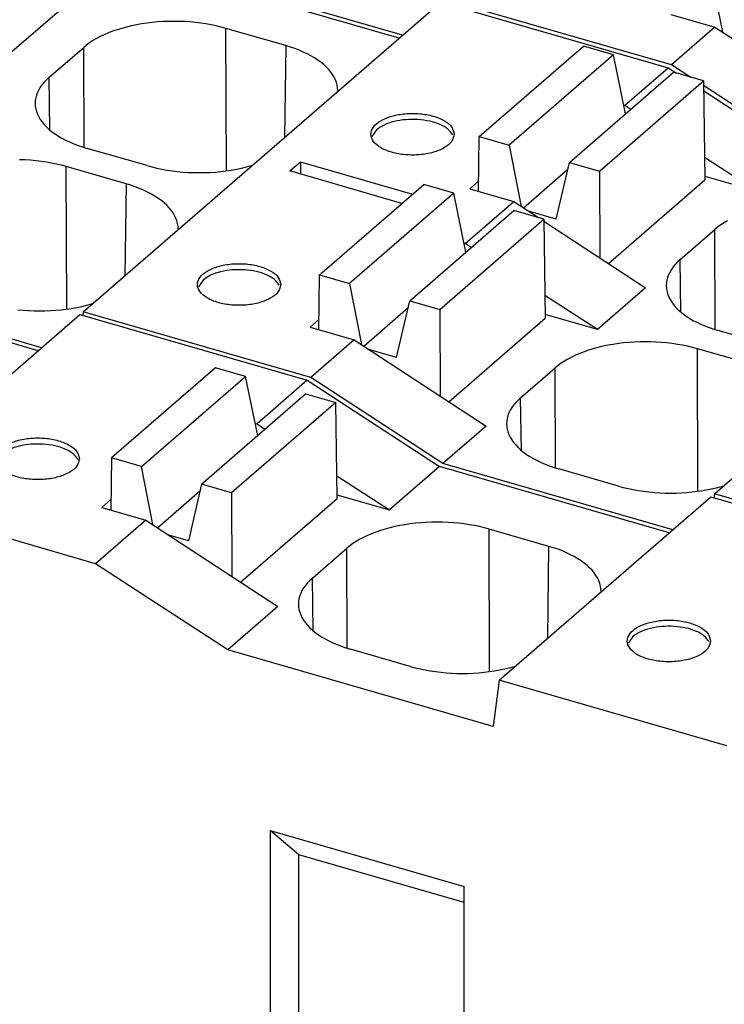
# Model space of a CAD drawing. Units: millimetres. Extents: x -415 to -118, y -267 to -57.
# Drawn here: x -158 to -153, y -199 to -192 of the extents above; entities that cross this region are included whole.
import ezdxf

# ---------------------------------------------------------------- set-up
doc = ezdxf.new("R2010")
doc.units = ezdxf.units.MM
doc.layers.add('1', color=7, linetype='Continuous')

# ---------------------------------------------------------------- blocks, each defined once
blk = doc.blocks.new('FIBO_P_SP1_5_SINGLE_PWR___-select__1', base_point=(-349.733, -413.359))
at = {"color": 7, "linetype": 'Continuous'}
for p, q in [((-316.454, -389.008), (-319.766, -388.052)), ((-318.904, -391.129), (-315.854, -388.488)), ((-315.854, -388.488), (-312.576, -389.434)), ((-313.899, -389.254), (-315.399, -390.553)), ((-313.466, -389.379), (-313.899, -389.254)), ((-314.966, -390.678), (-313.466, -389.379)), ((-313.291, -390.228), (-313.466, -389.379)), ((-312.576, -389.434), (-313.301, -390.062)), ((-312.576, -389.434), (-310.673, -390.677)), ((-314.1, -390.928), (-312.6, -389.629)), ((-312.6, -389.629), (-312.167, -389.754)), ((-312.167, -389.754), (-313.667, -391.053)), ((-312.148, -391.137), (-312.167, -389.754)), ((-313.327, -390.055), (-313.301, -390.062)), ((-313.301, -390.062), (-313.186, -390.137)), ((-315.399, -390.553), (-315.409, -391.301)), ((-314.966, -390.678), (-315.399, -390.553)), ((-314.804, -391.511), (-314.966, -390.678)), ((-310.673, -390.677), (-311.394, -391.301)), ((-307.36, -391.633), (-310.673, -390.677)), ((-312.153, -390.808), (-311.394, -391.301)), ((-314.1, -390.928), (-314.289, -391.745)), ((-313.667, -391.053), (-314.1, -390.928)), ((-314.735, -391.557), (-314.123, -391.027)), ((-313.667, -391.053), (-313.663, -392.259)), ((-312.149, -391.084), (-311.394, -391.301)), ((-309.81, -393.754), (-306.76, -391.113)), ((-306.76, -391.113), (-303.483, -392.059)), ((-315.626, -392.076), (-318.904, -391.129)), ((-315.407, -391.153), (-315.536, -391.265)), ((-313.538, -392.341), (-312.148, -391.137)), ((-315.536, -391.265), (-314.901, -391.448)), ((-314.901, -391.448), (-315.626, -392.076)), ((-314.901, -391.448), (-313.001, -392.693)), ((-311.244, -391.527), (-311.316, -391.542)), ((-311.17, -391.514), (-311.244, -391.527)), ((-311.094, -391.503), (-311.17, -391.514)), ((-311.018, -391.493), (-311.094, -391.503)), ((-310.941, -391.486), (-311.018, -391.493)), ((-310.863, -391.481), (-310.941, -391.486)), ((-310.785, -391.478), (-310.863, -391.481)), ((-310.706, -391.477), (-310.785, -391.478)), ((-310.628, -391.478), (-310.706, -391.477)), ((-310.549, -391.481), (-310.628, -391.478)), ((-310.471, -391.486), (-310.549, -391.481)), ((-310.394, -391.493), (-310.471, -391.486)), ((-310.318, -391.503), (-310.394, -391.493)), ((-310.243, -391.514), (-310.318, -391.503)), ((-310.169, -391.527), (-310.243, -391.514)), ((-310.096, -391.542), (-310.169, -391.527)), ((-314.289, -391.745), (-314.572, -391.663)), ((-311.71, -391.67), (-311.767, -391.697)), ((-311.65, -391.644), (-311.71, -391.67)), ((-311.588, -391.62), (-311.65, -391.644)), ((-311.523, -391.598), (-311.588, -391.62)), ((-311.456, -391.577), (-311.523, -391.598)), ((-311.387, -391.559), (-311.456, -391.577)), ((-311.316, -391.542), (-311.387, -391.559)), ((-310.025, -391.559), (-310.096, -391.542)), ((-309.956, -391.578), (-310.025, -391.559)), ((-309.094, -391.826), (-309.956, -391.578)), ((-311.964, -391.819), (-312.005, -391.852)), ((-311.92, -391.786), (-311.964, -391.819)), ((-311.872, -391.755), (-311.92, -391.786)), ((-311.821, -391.725), (-311.872, -391.755)), ((-311.767, -391.697), (-311.821, -391.725)), ((-312.503, -392.283), (-312.005, -391.852)), ((-309.027, -391.847), (-309.094, -391.826)), ((-308.962, -391.869), (-309.027, -391.847)), ((-308.9, -391.893), (-308.962, -391.869)), ((-308.84, -391.919), (-308.9, -391.893)), ((-308.783, -391.946), (-308.84, -391.919)), ((-308.729, -391.974), (-308.783, -391.946)), ((-313.723, -393.318), (-315.626, -392.076)), ((-308.678, -392.004), (-308.729, -391.974)), ((-308.631, -392.035), (-308.678, -392.004)), ((-308.586, -392.067), (-308.631, -392.035)), ((-308.545, -392.101), (-308.586, -392.067)), ((-308.508, -392.135), (-308.545, -392.101)), ((-308.474, -392.171), (-308.508, -392.135)), ((-308.444, -392.207), (-308.474, -392.171)), ((-308.418, -392.244), (-308.444, -392.207)), ((-308.395, -392.282), (-308.418, -392.244)), ((-312.604, -392.389), (-312.63, -392.426)), ((-312.574, -392.353), (-312.604, -392.389)), ((-312.54, -392.318), (-312.574, -392.353)), ((-312.503, -392.283), (-312.54, -392.318)), ((-308.377, -392.32), (-308.395, -392.282)), ((-308.363, -392.359), (-308.377, -392.32)), ((-308.352, -392.398), (-308.363, -392.359)), ((-312.671, -392.502), (-312.685, -392.541)), ((-312.653, -392.464), (-312.671, -392.502)), ((-312.63, -392.426), (-312.653, -392.464)), ((-308.346, -392.437), (-308.352, -392.398)), ((-308.344, -392.476), (-308.346, -392.437)), ((-308.345, -392.485), (-308.344, -392.476)), ((-312.702, -392.619), (-312.704, -392.658)), ((-312.704, -392.658), (-312.702, -392.697)), ((-312.696, -392.58), (-312.702, -392.619)), ((-312.685, -392.541), (-312.696, -392.58)), ((-313.001, -392.693), (-313.723, -393.318)), ((-312.702, -392.697), (-312.696, -392.736)), ((-312.696, -392.736), (-312.685, -392.775)), ((-312.685, -392.775), (-312.671, -392.814)), ((-312.671, -392.814), (-312.653, -392.852)), ((-312.653, -392.852), (-312.63, -392.89)), ((-312.63, -392.89), (-312.604, -392.927)), ((-312.604, -392.927), (-312.574, -392.963)), ((-312.574, -392.963), (-312.54, -392.999)), ((-312.54, -392.999), (-312.503, -393.033)), ((-312.503, -393.033), (-312.462, -393.067)), ((-312.462, -393.067), (-312.417, -393.099)), ((-312.417, -393.099), (-312.37, -393.13)), ((-312.37, -393.13), (-312.319, -393.16)), ((-312.319, -393.16), (-312.264, -393.188)), ((-312.264, -393.188), (-312.208, -393.215)), ((-312.208, -393.215), (-312.148, -393.241)), ((-312.148, -393.241), (-312.085, -393.265)), ((-307.886, -393.126), (-307.952, -393.223)), ((-309.896, -394.423), (-313.723, -393.318)), ((-312.085, -393.265), (-312.021, -393.287)), ((-312.021, -393.287), (-311.954, -393.308)), ((-311.092, -393.556), (-311.954, -393.308)), ((-311.092, -393.556), (-311.023, -393.575)), ((-311.023, -393.575), (-310.952, -393.592)), ((-310.952, -393.592), (-310.879, -393.607)), ((-310.879, -393.607), (-310.805, -393.62)), ((-310.805, -393.62), (-310.73, -393.631)), ((-310.73, -393.631), (-310.654, -393.641)), ((-310.654, -393.641), (-310.576, -393.648)), ((-310.576, -393.648), (-310.499, -393.653)), ((-310.499, -393.653), (-310.42, -393.656)), ((-310.42, -393.656), (-310.342, -393.657)), ((-310.342, -393.657), (-310.263, -393.656)), ((-310.263, -393.656), (-310.185, -393.653)), ((-310.185, -393.653), (-310.107, -393.648)), ((-310.107, -393.648), (-310.03, -393.641)), ((-310.03, -393.641), (-309.954, -393.631)), ((-309.954, -393.631), (-309.878, -393.62)), ((-309.878, -393.62), (-309.804, -393.607)), ((-309.804, -393.607), (-309.732, -393.592)), ((-309.732, -393.592), (-309.661, -393.575)), ((-309.661, -393.575), (-309.592, -393.556)), ((-309.592, -393.556), (-309.576, -393.552)), ((-309.81, -393.754), (-309.896, -394.423)), ((-306.533, -394.701), (-309.81, -393.754)), ((-313.112, -395.919), (-313.112, -403.86)), ((-313.112, -395.919), (-310.316, -396.726)), ((-312.7, -396.269), (-313.112, -395.919)), ((-312.7, -402.8), (-312.7, -396.269)), ((-310.316, -396.957), (-312.7, -396.269)), ((-310.316, -404.667), (-310.316, -396.726))]:
    blk.add_line(p, q, dxfattribs=at)
at = {"color": 2, "linetype": 'Continuous'}
for p, q in [((-309.949, -393.631), (-309.956, -391.578)), ((-312, -393.293), (-312.005, -391.852)), ((-309.112, -393.15), (-309.094, -391.826)), ((-312.492, -393.042), (-312.503, -392.283))]:
    blk.add_line(p, q, dxfattribs=at)
at = {"color": 7, "linetype": 'Continuous'}
for points, knots in [([(-315.86, -390.565), (-315.869, -390.529), (-315.888, -390.446), (-316.009, -390.36), (-316.166, -390.296), (-316.359, -390.263), (-316.561, -390.263), (-316.753, -390.296), (-316.912, -390.36), (-317.026, -390.446), (-317.075, -390.565), (-317.026, -390.683), (-316.912, -390.77), (-316.753, -390.833), (-316.561, -390.866), (-316.359, -390.866), (-316.166, -390.833), (-316.009, -390.77), (-315.888, -390.683), (-315.869, -390.601), (-315.86, -390.565)], [0, 0, 0, 0, 0.1088, 0.246628, 0.419735, 0.618761, 0.827139, 1.026166, 1.199272, 1.337102, 1.445901, 1.5547, 1.692529, 1.865635, 2.064662, 2.27304, 2.472067, 2.645173, 2.783002, 2.891801, 2.891801, 2.891801, 2.891801]), ([(-316.382, -390.354), (-316.44, -390.353), (-316.556, -390.35), (-316.72, -390.378), (-316.866, -390.422), (-316.944, -390.477), (-316.979, -390.501)], [0, 0, 0, 0, 0.1760581, 0.345843, 0.4990487, 0.6284196, 0.6284196, 0.6284196, 0.6284196]), ([(-315.88, -390.574), (-315.902, -390.545), (-315.951, -390.481), (-316.07, -390.419), (-316.216, -390.371), (-316.325, -390.36), (-316.382, -390.354)], [0, 0, 0, 0, 0.1069081, 0.239131, 0.394614, 0.5656392, 0.5656392, 0.5656392, 0.5656392]), ([(-306.767, -393.19), (-306.775, -393.154), (-306.795, -393.071), (-306.916, -392.985), (-307.073, -392.921), (-307.265, -392.888), (-307.468, -392.888), (-307.66, -392.921), (-307.819, -392.985), (-307.933, -393.071), (-307.981, -393.19), (-307.933, -393.308), (-307.819, -393.395), (-307.66, -393.458), (-307.468, -393.491), (-307.265, -393.491), (-307.073, -393.458), (-306.916, -393.395), (-306.795, -393.308), (-306.775, -393.226), (-306.767, -393.19)], [0, 0, 0, 0, 0.1088, 0.246628, 0.419735, 0.618761, 0.827139, 1.026166, 1.199272, 1.337102, 1.445901, 1.5547, 1.692529, 1.865635, 2.064662, 2.27304, 2.472067, 2.645173, 2.783002, 2.891801, 2.891801, 2.891801, 2.891801]), ([(-307.288, -392.979), (-307.347, -392.978), (-307.463, -392.975), (-307.627, -393.003), (-307.773, -393.047), (-307.851, -393.102), (-307.886, -393.126)], [0, 0, 0, 0, 0.1760592, 0.345845, 0.4990514, 0.6284227, 0.6284227, 0.6284227, 0.6284227]), ([(-306.787, -393.199), (-306.809, -393.17), (-306.857, -393.106), (-306.977, -393.044), (-307.123, -392.996), (-307.231, -392.985), (-307.288, -392.979)], [0, 0, 0, 0, 0.1069078, 0.2391304, 0.3946128, 0.5656373, 0.5656373, 0.5656373, 0.5656373])]:
    blk.add_open_spline(points, degree=3, knots=knots, dxfattribs=at)
blk = doc.blocks.new('FIBO_P_SP_TWIN___-select_2__3', base_point=(-339.692, -405.261))
at = {"color": 7, "linetype": 'Continuous'}
for p, q in [((-311.204, -384.461), (-314.516, -383.505)), ((-306.767, -383.534), (-306.595, -384.416)), ((-307.327, -384.887), (-310.604, -383.941)), ((-307.336, -384.163), (-306.702, -384.346)), ((-306.702, -384.346), (-307.327, -384.887)), ((-306.702, -384.346), (-304.802, -385.592)), ((-307.049, -385.069), (-307.327, -384.887)), ((-305.423, -386.13), (-306.866, -385.188))]:
    blk.add_line(p, q, dxfattribs=at)
blk = doc.blocks.new('FIBO_P_SP_TWIN___-select__4', base_point=(-344.901, -409.747))
at = {"color": 7, "linetype": 'Continuous'}
for p, q in [((-311.254, -384.504), (-314.566, -383.548)), ((-317.331, -385.126), (-315.941, -383.922)), ((-315.804, -388.445), (-310.654, -383.985)), ((-310.654, -383.985), (-307.376, -384.931)), ((-314.963, -384.299), (-315.037, -384.312)), ((-314.888, -384.288), (-314.963, -384.299)), ((-314.811, -384.278), (-314.888, -384.288)), ((-314.734, -384.271), (-314.811, -384.278)), ((-314.656, -384.266), (-314.734, -384.271)), ((-314.578, -384.263), (-314.656, -384.266)), ((-314.499, -384.262), (-314.578, -384.263)), ((-314.421, -384.263), (-314.499, -384.262)), ((-314.343, -384.266), (-314.421, -384.263)), ((-314.265, -384.271), (-314.343, -384.266)), ((-314.188, -384.278), (-314.265, -384.271)), ((-314.111, -384.288), (-314.188, -384.278)), ((-314.036, -384.299), (-314.111, -384.288)), ((-313.962, -384.312), (-314.036, -384.299)), ((-315.443, -384.429), (-315.503, -384.455)), ((-315.381, -384.405), (-315.443, -384.429)), ((-315.316, -384.383), (-315.381, -384.405)), ((-315.249, -384.363), (-315.316, -384.383)), ((-315.18, -384.344), (-315.249, -384.363)), ((-315.109, -384.327), (-315.18, -384.344)), ((-315.037, -384.312), (-315.109, -384.327)), ((-313.889, -384.327), (-313.962, -384.312)), ((-313.818, -384.344), (-313.889, -384.327)), ((-313.749, -384.363), (-313.818, -384.344)), ((-312.887, -384.611), (-313.749, -384.363)), ((-315.713, -384.571), (-315.757, -384.604)), ((-315.665, -384.54), (-315.713, -384.571)), ((-315.614, -384.51), (-315.665, -384.54)), ((-315.56, -384.482), (-315.614, -384.51)), ((-315.503, -384.455), (-315.56, -384.482)), ((-316.296, -385.068), (-315.798, -384.637)), ((-315.757, -384.604), (-315.798, -384.637)), ((-312.82, -384.632), (-312.887, -384.611)), ((-312.756, -384.654), (-312.82, -384.632)), ((-312.693, -384.678), (-312.756, -384.654)), ((-312.634, -384.704), (-312.693, -384.678)), ((-312.577, -384.731), (-312.634, -384.704)), ((-310.099, -385.92), (-308.599, -384.621)), ((-308.166, -384.746), (-308.599, -384.621)), ((-312.523, -384.759), (-312.577, -384.731)), ((-312.472, -384.789), (-312.523, -384.759)), ((-312.424, -384.82), (-312.472, -384.789)), ((-312.379, -384.852), (-312.424, -384.82)), ((-312.338, -384.886), (-312.379, -384.852)), ((-308.166, -384.746), (-309.666, -386.045)), ((-307.991, -385.595), (-308.166, -384.746)), ((-312.301, -384.92), (-312.338, -384.886)), ((-312.267, -384.956), (-312.301, -384.92)), ((-312.237, -384.992), (-312.267, -384.956)), ((-312.211, -385.029), (-312.237, -384.992)), ((-308.8, -386.295), (-307.3, -384.996)), ((-308.001, -385.472), (-307.376, -384.931)), ((-307.376, -384.931), (-307.257, -385.009)), ((-306.867, -385.121), (-307.3, -384.996)), ((-316.367, -385.138), (-316.398, -385.174)), ((-316.334, -385.103), (-316.367, -385.138)), ((-316.296, -385.068), (-316.334, -385.103)), ((-312.188, -385.067), (-312.211, -385.029)), ((-312.17, -385.105), (-312.188, -385.067)), ((-312.156, -385.144), (-312.17, -385.105)), ((-312.146, -385.183), (-312.156, -385.144)), ((-308.367, -386.42), (-306.867, -385.121)), ((-306.867, -385.121), (-306.847, -386.547)), ((-316.464, -385.287), (-316.479, -385.326)), ((-316.446, -385.249), (-316.464, -385.287)), ((-316.424, -385.211), (-316.446, -385.249)), ((-316.398, -385.174), (-316.424, -385.211)), ((-312.139, -385.222), (-312.146, -385.183)), ((-312.137, -385.261), (-312.139, -385.222)), ((-312.138, -385.27), (-312.137, -385.261)), ((-306.865, -385.264), (-305.473, -386.173)), ((-316.495, -385.404), (-316.497, -385.443)), ((-316.489, -385.365), (-316.495, -385.404)), ((-316.479, -385.326), (-316.489, -385.365)), ((-316.497, -385.443), (-316.495, -385.482)), ((-316.495, -385.482), (-316.489, -385.522)), ((-316.489, -385.522), (-316.479, -385.56)), ((-316.479, -385.56), (-316.464, -385.599)), ((-308.018, -385.467), (-308.001, -385.472)), ((-308.001, -385.472), (-307.915, -385.528)), ((-316.464, -385.599), (-316.446, -385.637)), ((-316.446, -385.637), (-316.424, -385.675)), ((-316.424, -385.675), (-316.398, -385.712)), ((-316.398, -385.712), (-316.367, -385.748)), ((-316.367, -385.748), (-316.334, -385.784)), ((-316.334, -385.784), (-316.296, -385.818)), ((-316.296, -385.818), (-316.255, -385.852)), ((-316.255, -385.852), (-316.211, -385.884)), ((-311.579, -385.825), (-311.645, -385.922)), ((-316.211, -385.884), (-316.163, -385.915)), ((-316.163, -385.915), (-316.112, -385.945)), ((-316.112, -385.945), (-316.058, -385.973)), ((-316.058, -385.973), (-316.001, -386)), ((-316.001, -386), (-315.941, -386.026)), ((-310.11, -386.711), (-310.099, -385.92)), ((-310.099, -385.92), (-309.666, -386.045)), ((-315.941, -386.026), (-315.879, -386.05)), ((-315.879, -386.05), (-315.814, -386.072)), ((-315.814, -386.072), (-315.747, -386.093)), ((-314.885, -386.341), (-315.747, -386.093)), ((-309.666, -386.045), (-309.494, -386.928)), ((-316.643, -386.258), (-316.721, -386.255)), ((-316.565, -386.263), (-316.643, -386.258)), ((-316.488, -386.27), (-316.565, -386.263)), ((-316.411, -386.28), (-316.488, -386.27)), ((-316.336, -386.291), (-316.411, -386.28)), ((-312.826, -386.418), (-312.676, -386.288)), ((-312.676, -386.288), (-311.062, -386.754)), ((-312.676, -386.288), (-312.676, -386.461)), ((-306.852, -386.219), (-306.094, -386.711)), ((-316.262, -386.304), (-316.336, -386.291)), ((-316.189, -386.319), (-316.262, -386.304)), ((-316.118, -386.336), (-316.189, -386.319)), ((-316.049, -386.354), (-316.118, -386.336)), ((-315.187, -386.603), (-316.049, -386.354)), ((-314.885, -386.341), (-314.816, -386.36)), ((-314.816, -386.36), (-314.745, -386.377)), ((-314.745, -386.377), (-314.673, -386.392)), ((-314.673, -386.392), (-314.599, -386.405)), ((-314.599, -386.405), (-314.523, -386.416)), ((-314.523, -386.416), (-314.447, -386.426)), ((-314.447, -386.426), (-314.37, -386.433)), ((-313.9, -386.433), (-313.823, -386.426)), ((-313.823, -386.426), (-313.747, -386.416)), ((-313.747, -386.416), (-313.672, -386.405)), ((-313.672, -386.405), (-313.597, -386.392)), ((-313.597, -386.392), (-313.525, -386.377)), ((-313.525, -386.377), (-313.454, -386.36)), ((-313.454, -386.36), (-313.385, -386.341)), ((-313.385, -386.341), (-313.37, -386.337)), ((-311.212, -386.884), (-312.826, -386.418)), ((-309.463, -386.948), (-308.823, -386.393)), ((-308.989, -387.112), (-308.8, -386.295)), ((-308.8, -386.295), (-308.367, -386.42)), ((-308.367, -386.42), (-308.363, -387.67)), ((-314.37, -386.433), (-314.292, -386.438)), ((-314.292, -386.438), (-314.214, -386.441)), ((-314.214, -386.441), (-314.135, -386.442)), ((-314.135, -386.442), (-314.057, -386.441)), ((-314.057, -386.441), (-313.978, -386.438)), ((-313.978, -386.438), (-313.9, -386.433)), ((-310.108, -386.564), (-310.236, -386.675)), ((-308.238, -387.751), (-306.847, -386.547)), ((-306.848, -386.494), (-306.094, -386.711)), ((-315.12, -386.624), (-315.187, -386.603)), ((-315.056, -386.646), (-315.12, -386.624)), ((-314.993, -386.67), (-315.056, -386.646)), ((-314.934, -386.695), (-314.993, -386.67)), ((-314.877, -386.722), (-314.934, -386.695)), ((-312.399, -387.912), (-310.899, -386.613)), ((-310.466, -386.738), (-310.899, -386.613)), ((-310.236, -386.675), (-309.601, -386.858)), ((-306.71, -391.07), (-301.56, -386.61)), ((-314.823, -386.751), (-314.877, -386.722)), ((-314.772, -386.781), (-314.823, -386.751)), ((-314.724, -386.812), (-314.772, -386.781)), ((-314.679, -386.844), (-314.724, -386.812)), ((-314.638, -386.878), (-314.679, -386.844)), ((-310.466, -386.738), (-311.966, -388.037)), ((-310.291, -387.587), (-310.466, -386.738)), ((-310.301, -387.464), (-309.601, -386.858)), ((-309.601, -386.858), (-309.247, -387.09)), ((-314.601, -386.912), (-314.638, -386.878)), ((-314.567, -386.948), (-314.601, -386.912)), ((-314.537, -386.984), (-314.567, -386.948)), ((-314.511, -387.021), (-314.537, -386.984)), ((-311.1, -388.287), (-309.6, -386.988)), ((-309.167, -387.113), (-309.6, -386.988)), ((-308.989, -387.112), (-309.391, -386.996)), ((-314.488, -387.059), (-314.511, -387.021)), ((-314.47, -387.097), (-314.488, -387.059)), ((-314.456, -387.136), (-314.47, -387.097)), ((-314.446, -387.174), (-314.456, -387.136)), ((-310.667, -388.412), (-309.167, -387.113)), ((-309.167, -387.113), (-309.147, -388.539)), ((-306.521, -387.135), (-306.572, -387.165)), ((-314.439, -387.214), (-314.446, -387.174)), ((-314.437, -387.253), (-314.439, -387.214)), ((-314.438, -387.262), (-314.437, -387.253)), ((-309.167, -387.142), (-307.701, -388.103)), ((-307.203, -387.693), (-306.705, -387.262)), ((-306.664, -387.229), (-306.705, -387.262)), ((-306.62, -387.196), (-306.664, -387.229)), ((-306.572, -387.165), (-306.62, -387.196)), ((-310.301, -387.464), (-310.318, -387.459)), ((-310.215, -387.52), (-310.301, -387.464)), ((-307.203, -387.693), (-307.24, -387.728)), ((-307.33, -387.836), (-307.353, -387.874)), ((-307.304, -387.799), (-307.33, -387.836)), ((-307.274, -387.763), (-307.304, -387.799)), ((-307.24, -387.728), (-307.274, -387.763)), ((-314.079, -387.99), (-314.145, -388.087)), ((-312.41, -388.703), (-312.399, -387.912)), ((-312.399, -387.912), (-311.966, -388.037)), ((-307.396, -387.99), (-307.402, -388.029)), ((-307.385, -387.951), (-307.396, -387.99)), ((-307.371, -387.912), (-307.385, -387.951)), ((-307.353, -387.874), (-307.371, -387.912)), ((-316.404, -388.964), (-319.716, -388.008)), ((-311.966, -388.037), (-311.794, -388.92)), ((-307.701, -388.103), (-308.394, -388.703)), ((-307.402, -388.029), (-307.404, -388.068)), ((-307.404, -388.068), (-307.402, -388.107)), ((-307.402, -388.107), (-307.396, -388.147)), ((-308.394, -388.703), (-309.152, -388.211)), ((-307.396, -388.147), (-307.385, -388.185)), ((-307.385, -388.185), (-307.371, -388.224)), ((-307.371, -388.224), (-307.353, -388.262)), ((-307.353, -388.262), (-307.33, -388.3)), ((-316.747, -388.417), (-316.67, -388.425)), ((-316.2, -388.425), (-316.123, -388.417)), ((-316.123, -388.417), (-316.047, -388.408)), ((-316.047, -388.408), (-315.972, -388.397)), ((-315.972, -388.397), (-315.897, -388.384)), ((-315.897, -388.384), (-315.825, -388.369)), ((-315.825, -388.369), (-315.754, -388.352)), ((-315.754, -388.352), (-315.685, -388.333)), ((-315.685, -388.333), (-315.67, -388.329)), ((-311.763, -388.94), (-311.123, -388.385)), ((-311.289, -389.104), (-311.1, -388.287)), ((-311.1, -388.287), (-310.667, -388.412)), ((-310.667, -388.412), (-310.663, -389.661)), ((-307.33, -388.3), (-307.304, -388.337)), ((-307.304, -388.337), (-307.274, -388.373)), ((-307.274, -388.373), (-307.24, -388.409)), ((-307.24, -388.409), (-307.203, -388.443)), ((-316.67, -388.425), (-316.592, -388.43)), ((-316.592, -388.43), (-316.514, -388.433)), ((-316.514, -388.433), (-316.435, -388.434)), ((-316.435, -388.434), (-316.357, -388.433)), ((-316.357, -388.433), (-316.278, -388.43)), ((-316.278, -388.43), (-316.2, -388.425)), ((-315.804, -388.445), (-315.811, -388.5)), ((-312.526, -389.391), (-315.804, -388.445)), ((-312.408, -388.556), (-312.536, -388.666)), ((-310.538, -389.743), (-309.147, -388.539)), ((-308.394, -388.703), (-309.148, -388.486)), ((-307.203, -388.443), (-307.162, -388.477)), ((-307.162, -388.477), (-307.117, -388.509)), ((-307.117, -388.509), (-307.07, -388.54)), ((-307.07, -388.54), (-307.019, -388.57)), ((-312.536, -388.666), (-311.901, -388.85)), ((-307.019, -388.57), (-306.964, -388.598)), ((-306.964, -388.598), (-306.908, -388.625)), ((-306.908, -388.625), (-306.848, -388.651)), ((-306.848, -388.651), (-306.785, -388.675)), ((-306.785, -388.675), (-306.721, -388.697)), ((-306.721, -388.697), (-306.654, -388.718)), ((-305.792, -388.966), (-306.654, -388.718)), ((-311.901, -388.85), (-312.526, -389.391)), ((-311.901, -388.85), (-310.001, -390.095)), ((-308.456, -388.979), (-308.523, -389)), ((-308.387, -388.961), (-308.456, -388.979)), ((-308.316, -388.944), (-308.387, -388.961)), ((-308.244, -388.929), (-308.316, -388.944)), ((-308.17, -388.916), (-308.244, -388.929)), ((-308.094, -388.904), (-308.17, -388.916)), ((-308.018, -388.895), (-308.094, -388.904)), ((-307.941, -388.888), (-308.018, -388.895)), ((-307.863, -388.883), (-307.941, -388.888)), ((-307.785, -388.88), (-307.863, -388.883)), ((-307.706, -388.879), (-307.785, -388.88)), ((-307.628, -388.88), (-307.706, -388.879)), ((-307.549, -388.883), (-307.628, -388.88)), ((-307.471, -388.888), (-307.549, -388.883)), ((-307.394, -388.895), (-307.471, -388.888)), ((-307.318, -388.905), (-307.394, -388.895)), ((-307.243, -388.916), (-307.318, -388.905)), ((-307.169, -388.929), (-307.243, -388.916)), ((-307.096, -388.944), (-307.169, -388.929)), ((-307.025, -388.961), (-307.096, -388.944)), ((-306.956, -388.979), (-307.025, -388.961)), ((-306.094, -389.228), (-306.956, -388.979)), ((-311.289, -389.104), (-311.691, -388.988)), ((-308.821, -389.127), (-308.872, -389.157)), ((-308.767, -389.099), (-308.821, -389.127)), ((-308.71, -389.072), (-308.767, -389.099)), ((-308.65, -389.046), (-308.71, -389.072)), ((-308.588, -389.022), (-308.65, -389.046)), ((-308.523, -389), (-308.588, -389.022)), ((-309.503, -389.685), (-309.005, -389.254)), ((-308.964, -389.22), (-309.005, -389.254)), ((-308.92, -389.188), (-308.964, -389.22)), ((-308.872, -389.157), (-308.92, -389.188)), ((-310.623, -390.633), (-312.526, -389.391)), ((-309.503, -389.685), (-309.54, -389.72)), ((-309.63, -389.828), (-309.653, -389.866)), ((-309.604, -389.791), (-309.63, -389.828)), ((-309.574, -389.755), (-309.604, -389.791)), ((-309.54, -389.72), (-309.574, -389.755)), ((-309.685, -389.943), (-309.696, -389.982)), ((-309.671, -389.904), (-309.685, -389.943)), ((-309.653, -389.866), (-309.671, -389.904)), ((-310.001, -390.095), (-310.623, -390.633)), ((-309.702, -390.021), (-309.704, -390.06)), ((-309.704, -390.06), (-309.702, -390.099)), ((-309.696, -389.982), (-309.702, -390.021)), ((-309.702, -390.099), (-309.696, -390.138)), ((-309.696, -390.138), (-309.685, -390.177)), ((-309.685, -390.177), (-309.671, -390.216)), ((-309.671, -390.216), (-309.653, -390.254)), ((-309.653, -390.254), (-309.63, -390.292)), ((-309.63, -390.292), (-309.604, -390.329)), ((-309.604, -390.329), (-309.574, -390.365)), ((-309.574, -390.365), (-309.54, -390.401)), ((-309.54, -390.401), (-309.503, -390.435)), ((-309.503, -390.435), (-309.462, -390.468)), ((-309.462, -390.468), (-309.417, -390.501)), ((-309.417, -390.501), (-309.37, -390.532)), ((-309.37, -390.532), (-309.319, -390.562)), ((-307.31, -391.589), (-310.623, -390.633)), ((-309.319, -390.562), (-309.264, -390.59)), ((-309.264, -390.59), (-309.208, -390.617)), ((-309.208, -390.617), (-309.148, -390.643)), ((-309.148, -390.643), (-309.085, -390.667)), ((-309.085, -390.667), (-309.021, -390.689)), ((-309.021, -390.689), (-308.954, -390.709)), ((-308.092, -390.958), (-308.954, -390.709)), ((-308.092, -390.958), (-308.023, -390.977)), ((-306.661, -390.977), (-306.592, -390.958)), ((-306.592, -390.958), (-306.576, -390.954)), ((-308.023, -390.977), (-307.952, -390.994)), ((-307.952, -390.994), (-307.879, -391.009)), ((-307.879, -391.009), (-307.805, -391.022)), ((-307.805, -391.022), (-307.73, -391.033)), ((-307.73, -391.033), (-307.654, -391.042)), ((-307.654, -391.042), (-307.576, -391.05)), ((-307.576, -391.05), (-307.499, -391.055)), ((-307.499, -391.055), (-307.42, -391.058)), ((-307.42, -391.058), (-307.342, -391.059)), ((-307.342, -391.059), (-307.263, -391.058)), ((-307.263, -391.058), (-307.185, -391.055)), ((-307.185, -391.055), (-307.107, -391.05)), ((-307.107, -391.05), (-307.03, -391.042)), ((-307.03, -391.042), (-306.954, -391.033)), ((-306.954, -391.033), (-306.878, -391.022)), ((-306.878, -391.022), (-306.804, -391.009)), ((-306.804, -391.009), (-306.732, -390.994)), ((-306.732, -390.994), (-306.661, -390.977)), ((-306.71, -391.07), (-306.718, -391.125)), ((-303.433, -392.016), (-306.71, -391.07))]:
    blk.add_line(p, q, dxfattribs=at)
at = {"color": 2, "linetype": 'Continuous'}
for p, q in [((-313.742, -386.416), (-313.749, -384.363)), ((-315.793, -386.079), (-315.798, -384.637)), ((-312.887, -384.611), (-312.906, -385.935)), ((-316.286, -385.827), (-316.296, -385.068)), ((-316.042, -388.408), (-316.049, -386.354)), ((-315.187, -386.603), (-315.206, -387.927)), ((-306.7, -388.704), (-306.705, -387.262)), ((-307.192, -388.452), (-307.203, -387.693)), ((-306.949, -391.033), (-306.956, -388.979)), ((-309, -390.695), (-309.005, -389.254)), ((-309.492, -390.444), (-309.503, -389.685))]:
    blk.add_line(p, q, dxfattribs=at)
at = {"color": 7, "linetype": 'Continuous'}
for points, knots in [([(-310.46, -385.888), (-310.469, -385.852), (-310.488, -385.77), (-310.609, -385.683), (-310.766, -385.62), (-310.959, -385.587), (-311.161, -385.587), (-311.353, -385.62), (-311.512, -385.683), (-311.626, -385.77), (-311.675, -385.888), (-311.626, -386.007), (-311.512, -386.093), (-311.353, -386.157), (-311.161, -386.19), (-310.959, -386.19), (-310.766, -386.157), (-310.609, -386.093), (-310.488, -386.007), (-310.469, -385.924), (-310.46, -385.888)], [0, 0, 0, 0, 0.1088, 0.246628, 0.419735, 0.618761, 0.827139, 1.026166, 1.199272, 1.337102, 1.445901, 1.5547, 1.692529, 1.865635, 2.064662, 2.27304, 2.472067, 2.645173, 2.783002, 2.891801, 2.891801, 2.891801, 2.891801]), ([(-310.982, -385.677), (-311.04, -385.676), (-311.156, -385.673), (-311.32, -385.701), (-311.466, -385.746), (-311.544, -385.8), (-311.579, -385.825)], [0, 0, 0, 0, 0.1760592, 0.3458449, 0.4990512, 0.6284223, 0.6284223, 0.6284223, 0.6284223]), ([(-310.48, -385.897), (-310.502, -385.868), (-310.551, -385.804), (-310.67, -385.742), (-310.816, -385.695), (-310.925, -385.683), (-310.982, -385.677)], [0, 0, 0, 0, 0.1069081, 0.2391312, 0.3946144, 0.5656398, 0.5656398, 0.5656398, 0.5656398]), ([(-312.96, -388.053), (-312.969, -388.017), (-312.988, -387.935), (-313.109, -387.848), (-313.266, -387.785), (-313.459, -387.752), (-313.661, -387.752), (-313.853, -387.785), (-314.012, -387.848), (-314.126, -387.935), (-314.175, -388.053), (-314.126, -388.172), (-314.012, -388.259), (-313.853, -388.322), (-313.661, -388.355), (-313.459, -388.355), (-313.266, -388.322), (-313.109, -388.259), (-312.988, -388.172), (-312.969, -388.089), (-312.96, -388.053)], [0, 0, 0, 0, 0.1088, 0.246628, 0.419735, 0.618761, 0.827139, 1.026166, 1.199272, 1.337102, 1.445901, 1.5547, 1.692529, 1.865635, 2.064662, 2.27304, 2.472067, 2.645173, 2.783002, 2.891801, 2.891801, 2.891801, 2.891801]), ([(-313.482, -387.842), (-313.54, -387.841), (-313.656, -387.838), (-313.82, -387.866), (-313.966, -387.911), (-314.044, -387.965), (-314.079, -387.99)], [0, 0, 0, 0, 0.1760594, 0.3458452, 0.4990515, 0.6284226, 0.6284226, 0.6284226, 0.6284226]), ([(-312.98, -388.062), (-313.002, -388.034), (-313.051, -387.969), (-313.17, -387.907), (-313.316, -387.86), (-313.425, -387.848), (-313.482, -387.842)], [0, 0, 0, 0, 0.1069082, 0.2391315, 0.394615, 0.5656407, 0.5656407, 0.5656407, 0.5656407])]:
    blk.add_open_spline(points, degree=3, knots=knots, dxfattribs=at)
blk = doc.blocks.new('AXL_F_RS_UNI_1_H-select__7', base_point=(-408.656, -442.074))
for name, p in [('FIBO_P_SP_TWIN___-select_2__3', (-339.692, -405.261)), ('FIBO_P_SP_TWIN___-select__4', (-344.901, -409.747)), ('FIBO_P_SP1_5_SINGLE_PWR___-select__1', (-349.733, -413.359))]:
    blk.add_blockref(name, p)
blk = doc.blocks.new('Allg1', base_point=(-326, -436))
blk.add_blockref('AXL_F_RS_UNI_1_H-select__7', (-408.656, -442.074))
blk = doc.blocks.new('1')
at = {"xscale": 0.5, "yscale": 0.5, "zscale": 0.5}
blk.add_blockref('Allg1', (-163, -218), dxfattribs=at)

msp = doc.modelspace()

# ---------------------------------------------------------------- block references
at = {"layer": '1'}
msp.add_blockref('1', (0, 0), dxfattribs=at)

doc.saveas('drawing.dxf')
